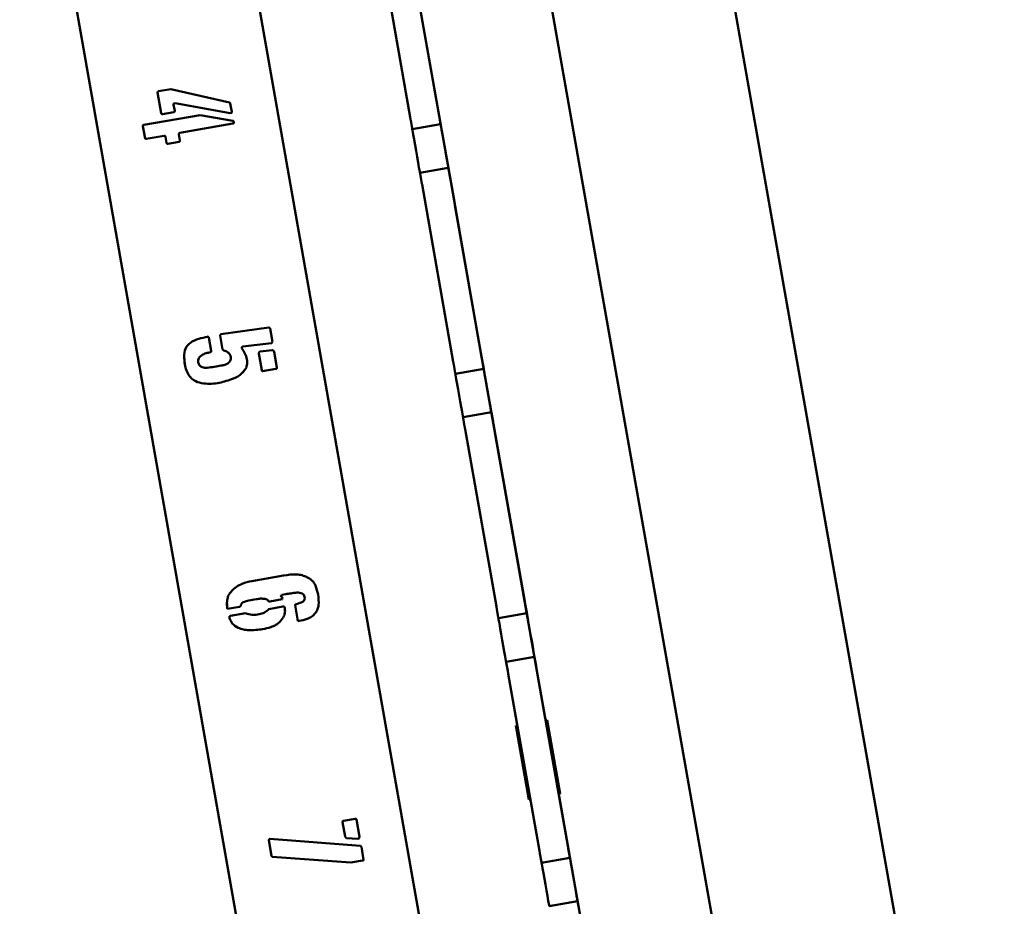
# Paper-space layout 'Лист1' of a CAD drawing. Units: millimetres. Extents: x -4331 to 4119, y -3656 to 3372.
# Drawn here: x -2095 to -1821, y -2275 to -2029 of the extents above; entities that cross this region are included whole.
import ezdxf

# ---------------------------------------------------------------- set-up
doc = ezdxf.new("R2010")
doc.units = ezdxf.units.MM

psp = doc.layouts.new('Лист1')

# ---------------------------------------------------------------- linework, layer by layer
at = {"color": 7, "linetype": 'Continuous', "lineweight": 50}
for p, q in [((-1870.47, -2458.74), (-1969.43, -1897.48)), ((-2094.56, -1936.48), (-1998.49, -2481.32)), ((-1949.25, -2472.64), (-2043.79, -1936.48)), ((-1999.11, -1936.48), (-1977.55, -2058.76)), ((-1903.14, -1985.51), (-1821.22, -2450.06)), ((-1903.14, -1985.51), (-1821.22, -2450.06)), ((-1821.22, -2450.06), (-1903.14, -1985.51)), ((-1978.28, -2054.61), (-1986.95, -2005.46)), ((-1986.16, -2056), (-1994.83, -2006.85)), ((-2056.26, -2049.15), (-2056.26, -2049.08)), ((-2055.25, -2054.88), (-2056.26, -2049.15)), ((-2056.26, -2049.15), (-2056.26, -2049.15)), ((-2055.25, -2054.88), (-2056.26, -2049.15)), ((-2056, -2048.78), (-2052.6, -2048.18)), ((-2052.6, -2048.18), (-2036.3, -2051.86)), ((-2051.85, -2052.38), (-2051.85, -2052.38)), ((-2051.84, -2052.51), (-2051.53, -2054.22)), ((-2051.42, -2052.13), (-2051.73, -2052.19)), ((-2051.42, -2052.13), (-2051.73, -2052.19)), ((-2051.73, -2052.19), (-2051.73, -2052.19)), ((-2036.1, -2054.85), (-2051.42, -2052.13)), ((-2051.42, -2052.13), (-2051.42, -2052.13)), ((-2036.1, -2054.85), (-2051.42, -2052.13)), ((-2036.09, -2052.14), (-2035.68, -2054.47)), ((-2060.1, -2058.12), (-2044.46, -2055.37)), ((-2055.25, -2054.88), (-2055.25, -2054.88)), ((-2051.78, -2054.59), (-2054.88, -2055.13)), ((-2051.78, -2054.59), (-2054.88, -2055.13)), ((-2054.88, -2055.13), (-2054.88, -2055.13)), ((-2051.78, -2054.59), (-2051.78, -2054.59)), ((-2044.46, -2055.37), (-2035.4, -2056.97)), ((-2035.78, -2054.79), (-2036.1, -2054.85)), ((-2035.78, -2054.79), (-2036.1, -2054.85)), ((-2036.1, -2054.85), (-2036.1, -2054.85)), ((-2035.78, -2054.79), (-2035.78, -2054.79)), ((-1977.73, -2057.72), (-1978.15, -2055.39)), ((-2035.42, -2057.77), (-2050.13, -2060.36)), ((-2035.42, -2057.77), (-2050.13, -2060.36)), ((-2035.42, -2057.77), (-2035.42, -2057.77)), ((-2035.21, -2057.1), (-2035.13, -2057.55)), ((-1985.61, -2059.11), (-1986.02, -2056.78)), ((-1985.58, -2059.32), (-1977.7, -2057.93)), ((-1977.91, -2056.72), (-1977.7, -2057.91)), ((-2060.35, -2058.49), (-2060.35, -2058.42)), ((-2059.75, -2061.9), (-2060.35, -2058.49)), ((-2060.35, -2058.49), (-2060.35, -2058.49)), ((-2059.75, -2061.9), (-2060.35, -2058.49)), ((-2050.39, -2060.66), (-2050.39, -2060.66)), ((-2050.39, -2060.73), (-2050.09, -2062.42)), ((-2050.13, -2060.36), (-2050.13, -2060.36)), ((-1977.38, -2059.74), (-1977.38, -2059.74)), ((-1977.38, -2059.74), (-1973.9, -2079.44)), ((-1977.38, -2059.74), (-1977.38, -2059.74)), ((-2059.75, -2061.9), (-2059.75, -2061.9)), ((-2054.46, -2061.12), (-2059.41, -2062)), ((-2054.46, -2061.12), (-2059.41, -2062)), ((-2059.41, -2062), (-2059.41, -2062)), ((-2054.46, -2061.12), (-2054.46, -2061.12)), ((-2053.81, -2063.08), (-2054.1, -2061.38)), ((-2054.1, -2061.38), (-2054.1, -2061.38)), ((-2053.81, -2063.08), (-2054.1, -2061.38)), ((-2053.81, -2063.08), (-2053.81, -2063.08)), ((-2050.33, -2062.79), (-2053.44, -2063.34)), ((-2050.33, -2062.79), (-2053.44, -2063.34)), ((-2053.44, -2063.34), (-2053.44, -2063.34)), ((-2050.33, -2062.79), (-2050.33, -2062.79)), ((-1975.57, -2069.99), (-1983.45, -2071.38)), ((-1983, -2073.92), (-1983.41, -2071.59)), ((-1975.57, -2070.01), (-1975.36, -2071.19)), ((-1975.12, -2072.53), (-1975.53, -2070.2)), ((-1966.32, -2122.46), (-1974.99, -2073.3)), ((-1974.2, -2123.84), (-1982.86, -2074.69)), ((-1973.9, -2079.44), (-1973.9, -2079.44)), ((-1973.73, -2080.42), (-1948.64, -2222.73)), ((-2038.68, -2116.21), (-2025.44, -2114.36)), ((-2025.07, -2114.6), (-2024.42, -2118.32)), ((-2042.03, -2117.12), (-2041.37, -2120.84)), ((-2038.94, -2116.58), (-2038.95, -2116.51)), ((-2038.26, -2120.45), (-2038.94, -2116.58)), ((-2038.94, -2116.58), (-2038.94, -2116.58)), ((-2038.26, -2120.45), (-2038.94, -2116.58)), ((-2038.81, -2116.39), (-2038.82, -2116.32)), ((-2038.81, -2116.39), (-2038.81, -2116.39)), ((-2024.42, -2118.32), (-2024.55, -2118.5)), ((-2024.42, -2118.32), (-2024.55, -2118.5)), ((-2038.26, -2120.45), (-2038.26, -2120.45)), ((-2037.89, -2120.69), (-2037.89, -2120.69)), ((-2032.93, -2119.82), (-2032.88, -2120.13)), ((-2032.93, -2119.82), (-2032.93, -2119.82)), ((-2024.68, -2118.69), (-2032.65, -2119.61)), ((-2024.68, -2118.69), (-2032.65, -2119.61)), ((-2032.65, -2119.61), (-2032.65, -2119.61)), ((-2027.78, -2121), (-2024.51, -2120.58)), ((-2024.68, -2118.69), (-2024.68, -2118.69)), ((-2024.55, -2118.5), (-2024.55, -2118.5)), ((-2048.71, -2124.53), (-2048.91, -2122.39)), ((-2045, -2123.6), (-2045, -2123.6)), ((-2041.63, -2121.19), (-2041.63, -2121.19)), ((-2035.95, -2122.6), (-2035.95, -2122.6)), ((-2027.35, -2126.19), (-2028.17, -2121.53)), ((-2027.35, -2126.19), (-2028.17, -2121.54)), ((-2023.93, -2121.11), (-2023.16, -2125.45)), ((-1965.77, -2125.56), (-1966.18, -2123.23)), ((-2048.71, -2124.53), (-2048.71, -2124.53)), ((-2031.74, -2125.69), (-2031.74, -2125.69)), ((-2027.35, -2126.19), (-2027.35, -2126.19)), ((-2023.42, -2125.81), (-2027.14, -2126.46)), ((-2023.42, -2125.81), (-2027.14, -2126.46)), ((-2027.14, -2126.46), (-2027.14, -2126.46)), ((-2023.42, -2125.81), (-2023.42, -2125.81)), ((-1973.65, -2126.95), (-1974.06, -2124.62)), ((-1973.61, -2127.16), (-1965.73, -2125.77)), ((-1965.95, -2124.57), (-1965.74, -2125.75)), ((-2039.63, -2129.78), (-2039.63, -2129.78)), ((-1963.61, -2137.83), (-1971.49, -2139.22)), ((-1971.04, -2141.76), (-1971.45, -2139.43)), ((-1963.6, -2137.85), (-1963.4, -2139.03)), ((-1963.16, -2140.37), (-1963.57, -2138.04)), ((-1962.24, -2191.69), (-1970.9, -2142.54)), ((-1954.36, -2190.3), (-1963.02, -2141.15)), ((-2030.12, -2184.66), (-2021.29, -2183.11)), ((-2022.04, -2188.87), (-2022.04, -2188.87)), ((-2021.78, -2188.46), (-2021.91, -2188.65)), ((-2021.78, -2188.46), (-2021.91, -2188.65)), ((-2021.91, -2188.65), (-2021.91, -2188.65)), ((-2020.7, -2188.27), (-2021.78, -2188.46)), ((-2020.7, -2188.27), (-2021.78, -2188.46)), ((-2021.78, -2188.46), (-2021.78, -2188.46)), ((-2021.65, -2189.23), (-2021.59, -2189.55)), ((-2017.59, -2187.89), (-2017.59, -2187.89)), ((-2016.11, -2188.09), (-2016.11, -2188.09)), ((-2015.45, -2189.09), (-2015.45, -2189.09)), ((-2036.96, -2192.09), (-2037.01, -2190.87)), ((-2036.9, -2192.41), (-2036.96, -2192.09)), ((-2036.96, -2192.09), (-2036.96, -2192.09)), ((-2036.9, -2192.41), (-2036.96, -2192.09)), ((-2033.5, -2191.81), (-2036.9, -2192.41)), ((-2033.5, -2191.81), (-2036.9, -2192.41)), ((-2033.5, -2191.81), (-2033.5, -2191.81)), ((-2033.21, -2191.6), (-2033.21, -2191.6)), ((-2030.93, -2190.08), (-2030.93, -2190.08)), ((-2026.39, -2189.6), (-2026.39, -2189.6)), ((-2025.47, -2190.23), (-2025.47, -2190.23)), ((-2025.4, -2192.45), (-2021.53, -2191.77)), ((-2021.72, -2189.73), (-2025.13, -2190.33)), ((-2021.72, -2189.73), (-2025.13, -2190.33)), ((-2025.13, -2190.33), (-2025.13, -2190.33)), ((-2021.59, -2189.55), (-2021.72, -2189.73)), ((-2021.59, -2189.55), (-2021.72, -2189.73)), ((-2021.72, -2189.73), (-2021.72, -2189.73)), ((-2021.03, -2191.84), (-2020.97, -2192.15)), ((-2017.3, -2195.81), (-2018.1, -2191.32)), ((-2017.3, -2195.81), (-2018.1, -2191.32)), ((-2015.42, -2189.47), (-2015.42, -2189.47)), ((-1953.81, -2193.4), (-1954.22, -2191.07)), ((-2036.9, -2192.41), (-2036.9, -2192.41)), ((-2036.28, -2195.01), (-2036.36, -2194.54)), ((-2036.28, -2195.01), (-2036.36, -2194.54)), ((-2036.08, -2194.33), (-2031.91, -2193.6)), ((-2012.44, -2193.53), (-2012.44, -2193.53)), ((-1961.69, -2194.79), (-1962.1, -2192.46)), ((-1961.65, -2195), (-1953.77, -2193.61)), ((-1953.98, -2192.41), (-1953.78, -2193.59)), ((-2036.28, -2195.01), (-2036.28, -2195.01)), ((-2033.91, -2197.62), (-2033.91, -2197.62)), ((-2022.24, -2195.88), (-2022.24, -2195.89)), ((-2016.99, -2195.75), (-2017.3, -2195.81)), ((-2016.99, -2195.75), (-2017.3, -2195.81)), ((-2017.3, -2195.81), (-2017.3, -2195.81)), ((-2027.13, -2198.03), (-2027.13, -2198.03)), ((-1951.65, -2205.67), (-1959.52, -2207.06)), ((-1951.64, -2205.69), (-1951.43, -2206.87)), ((-1959.08, -2209.6), (-1959.49, -2207.27)), ((-1951.2, -2208.22), (-1951.61, -2205.88)), ((-1950.27, -2259.53), (-1958.94, -2210.38)), ((-1942.39, -2258.14), (-1951.06, -2208.99)), ((-1956.41, -2224.71), (-1956.81, -2224.77)), ((-1956.81, -2224.77), (-1953.19, -2245.26)), ((-1953.19, -2245.26), (-1956.81, -2224.77)), ((-1948.14, -2223.25), (-1948.53, -2223.32)), ((-1948.46, -2223.71), (-1948.46, -2223.71)), ((-1948.46, -2223.71), (-1944.99, -2243.41)), ((-1948.46, -2223.71), (-1948.46, -2223.71)), ((-1944.53, -2243.73), (-1948.14, -2223.25)), ((-1944.99, -2243.41), (-1944.99, -2243.41)), ((-1944.92, -2243.8), (-1944.53, -2243.73)), ((-1944.53, -2243.73), (-1944.92, -2243.8)), ((-1953.19, -2245.26), (-1952.8, -2245.19)), ((-1952.8, -2245.19), (-1953.19, -2245.26)), ((-1953.19, -2245.26), (-1953.19, -2245.26)), ((-1944.82, -2244.39), (-1919.73, -2386.7)), ((-2004.92, -2251.54), (-2004.92, -2251.47)), ((-2004.21, -2255.56), (-2004.92, -2251.54)), ((-2004.92, -2251.54), (-2004.92, -2251.54)), ((-2004.21, -2255.56), (-2004.92, -2251.54)), ((-2004.66, -2251.17), (-2001.42, -2250.6)), ((-2001.05, -2250.86), (-2000.2, -2255.66)), ((-2025.42, -2256.59), (-2025.44, -2256.52)), ((-2024.66, -2260.92), (-2025.42, -2256.59)), ((-2024.66, -2260.92), (-2025.42, -2256.6)), ((-2025.29, -2256.41), (-2025.3, -2256.34)), ((-2025.29, -2256.41), (-2025.29, -2256.41)), ((-2025.16, -2256.23), (-1999.92, -2258.16)), ((-2004.21, -2255.56), (-2004.21, -2255.56)), ((-2000.73, -2256.22), (-2003.82, -2255.97)), ((-2003.82, -2255.97), (-2003.82, -2255.97)), ((-2000.73, -2256.22), (-2003.82, -2255.97)), ((-2000.73, -2256.22), (-2000.73, -2256.22)), ((-2000.32, -2255.89), (-2000.32, -2255.9)), ((-1999.71, -2258.45), (-1999.08, -2262.01)), ((-1949.73, -2262.63), (-1950.14, -2260.3)), ((-1941.85, -2261.24), (-1942.26, -2258.91)), ((-1942.02, -2260.25), (-1941.81, -2261.43)), ((-2024.66, -2260.92), (-2024.66, -2260.92)), ((-2002.61, -2262.79), (-2024.45, -2261.21)), ((-2024.45, -2261.21), (-2024.45, -2261.21)), ((-2002.61, -2262.79), (-2024.45, -2261.21)), ((-1999.37, -2262.22), (-2002.61, -2262.79)), ((-1999.37, -2262.22), (-2002.61, -2262.79)), ((-2002.61, -2262.79), (-2002.61, -2262.79)), ((-1999.37, -2262.22), (-1999.37, -2262.22)), ((-1949.69, -2262.84), (-1941.81, -2261.45)), ((-1939.68, -2273.52), (-1947.56, -2274.9)), ((-1939.68, -2273.54), (-1939.47, -2274.72)), ((-1939.23, -2276.06), (-1939.65, -2273.73))]:
    psp.add_line(p, q, dxfattribs=at)
at = {"color": 7, "linetype": 'Continuous', "lineweight": 50, "flags": 128}
for points in [[(-1978.15, -2055.39), (-1978.16, -2055.31), (-1978.17, -2055.23), (-1978.19, -2055.14), (-1978.21, -2055.04), (-1978.22, -2054.94), (-1978.24, -2054.83), (-1978.26, -2054.72), (-1978.28, -2054.61)], [(-1986.02, -2056.78), (-1986.04, -2056.7), (-1986.05, -2056.62), (-1986.07, -2056.53), (-1986.08, -2056.43), (-1986.1, -2056.33), (-1986.12, -2056.22), (-1986.14, -2056.11), (-1986.16, -2056)], [(-1975.36, -2071.19), (-1975.33, -2071.34), (-1975.37, -2071.13), (-1975.47, -2070.57), (-1975.62, -2069.68), (-1975.83, -2068.52), (-1976.07, -2067.13), (-1976.35, -2065.58), (-1976.63, -2063.95), (-1976.92, -2062.33), (-1977.19, -2060.78), (-1977.44, -2059.39), (-1977.64, -2058.23), (-1977.8, -2057.34), (-1977.9, -2056.78), (-1977.94, -2056.57), (-1977.91, -2056.72)], [(-1977.7, -2057.91), (-1977.7, -2057.92), (-1977.7, -2057.93), (-1977.7, -2057.92), (-1977.7, -2057.9), (-1977.71, -2057.87), (-1977.71, -2057.83), (-1977.72, -2057.78), (-1977.73, -2057.72)], [(-1985.58, -2059.32), (-1985.58, -2059.32), (-1985.58, -2059.31), (-1985.58, -2059.29), (-1985.59, -2059.26), (-1985.59, -2059.22), (-1985.6, -2059.17), (-1985.61, -2059.11)], [(-1983.45, -2071.38), (-1983.5, -2071.07), (-1983.71, -2069.91), (-1983.95, -2068.52), (-1984.23, -2066.97), (-1984.51, -2065.34), (-1984.8, -2063.72), (-1985.07, -2062.17), (-1985.32, -2060.78), (-1985.52, -2059.62), (-1985.58, -2059.32)], [(-1977.55, -2058.76), (-1977.52, -2058.95), (-1977.48, -2059.13), (-1977.45, -2059.3), (-1977.43, -2059.45), (-1977.41, -2059.57), (-1977.39, -2059.67), (-1977.38, -2059.72), (-1977.38, -2059.74)], [(-1983.41, -2071.59), (-1983.42, -2071.53), (-1983.43, -2071.48), (-1983.44, -2071.43), (-1983.44, -2071.4), (-1983.45, -2071.38), (-1983.45, -2071.38), (-1983.45, -2071.38)], [(-1975.53, -2070.2), (-1975.54, -2070.14), (-1975.55, -2070.09), (-1975.56, -2070.04), (-1975.57, -2070.01), (-1975.57, -2070), (-1975.57, -2069.99), (-1975.57, -2069.99), (-1975.57, -2070.01)], [(-1982.86, -2074.69), (-1982.88, -2074.58), (-1982.9, -2074.47), (-1982.92, -2074.37), (-1982.94, -2074.26), (-1982.96, -2074.17), (-1982.97, -2074.08), (-1982.99, -2073.99), (-1983, -2073.92)], [(-1974.99, -2073.3), (-1975.01, -2073.19), (-1975.02, -2073.08), (-1975.04, -2072.98), (-1975.06, -2072.87), (-1975.08, -2072.78), (-1975.09, -2072.69), (-1975.11, -2072.6), (-1975.12, -2072.53)], [(-1973.9, -2079.44), (-1973.9, -2079.46), (-1973.89, -2079.51), (-1973.87, -2079.6), (-1973.85, -2079.73), (-1973.83, -2079.87), (-1973.8, -2080.05), (-1973.76, -2080.23), (-1973.73, -2080.42)], [(-1966.18, -2123.23), (-1966.2, -2123.16), (-1966.21, -2123.07), (-1966.23, -2122.98), (-1966.24, -2122.89), (-1966.26, -2122.78), (-1966.28, -2122.68), (-1966.3, -2122.57), (-1966.32, -2122.46)], [(-1974.06, -2124.62), (-1974.07, -2124.54), (-1974.09, -2124.46), (-1974.1, -2124.37), (-1974.12, -2124.27), (-1974.14, -2124.17), (-1974.16, -2124.07), (-1974.18, -2123.96), (-1974.2, -2123.84)], [(-1963.4, -2139.03), (-1963.37, -2139.18), (-1963.41, -2138.97), (-1963.5, -2138.41), (-1963.66, -2137.53), (-1963.87, -2136.36), (-1964.11, -2134.97), (-1964.38, -2133.42), (-1964.67, -2131.8), (-1964.96, -2130.17), (-1965.23, -2128.63), (-1965.48, -2127.23), (-1965.68, -2126.07), (-1965.84, -2125.18), (-1965.94, -2124.62), (-1965.97, -2124.41), (-1965.95, -2124.57)], [(-1965.74, -2125.75), (-1965.74, -2125.77), (-1965.73, -2125.77), (-1965.74, -2125.76), (-1965.74, -2125.74), (-1965.74, -2125.71), (-1965.75, -2125.67), (-1965.76, -2125.62), (-1965.77, -2125.56)], [(-1973.61, -2127.16), (-1973.61, -2127.16), (-1973.61, -2127.15), (-1973.62, -2127.13), (-1973.62, -2127.1), (-1973.63, -2127.06), (-1973.64, -2127.01), (-1973.65, -2126.95)], [(-1971.49, -2139.22), (-1971.54, -2138.92), (-1971.75, -2137.75), (-1971.99, -2136.36), (-1972.26, -2134.81), (-1972.55, -2133.19), (-1972.84, -2131.56), (-1973.11, -2130.01), (-1973.35, -2128.62), (-1973.56, -2127.46), (-1973.61, -2127.16)], [(-1971.45, -2139.43), (-1971.46, -2139.37), (-1971.47, -2139.32), (-1971.48, -2139.28), (-1971.48, -2139.25), (-1971.49, -2139.23), (-1971.49, -2139.22), (-1971.49, -2139.22)], [(-1963.57, -2138.04), (-1963.58, -2137.98), (-1963.59, -2137.93), (-1963.6, -2137.89), (-1963.6, -2137.86), (-1963.61, -2137.84), (-1963.61, -2137.83), (-1963.61, -2137.83), (-1963.6, -2137.85)], [(-1970.9, -2142.54), (-1970.92, -2142.42), (-1970.94, -2142.31), (-1970.96, -2142.21), (-1970.98, -2142.11), (-1970.99, -2142.01), (-1971.01, -2141.92), (-1971.03, -2141.84), (-1971.04, -2141.76)], [(-1963.02, -2141.15), (-1963.04, -2141.04), (-1963.06, -2140.93), (-1963.08, -2140.82), (-1963.1, -2140.72), (-1963.12, -2140.62), (-1963.13, -2140.53), (-1963.15, -2140.45), (-1963.16, -2140.37)], [(-1962.1, -2192.46), (-1962.11, -2192.39), (-1962.13, -2192.3), (-1962.14, -2192.21), (-1962.16, -2192.12), (-1962.18, -2192.01), (-1962.2, -2191.91), (-1962.22, -2191.8), (-1962.24, -2191.69)], [(-1954.22, -2191.07), (-1954.23, -2191), (-1954.25, -2190.91), (-1954.26, -2190.82), (-1954.28, -2190.73), (-1954.3, -2190.62), (-1954.32, -2190.52), (-1954.34, -2190.41), (-1954.36, -2190.3)], [(-1961.65, -2195), (-1961.65, -2195), (-1961.65, -2194.99), (-1961.66, -2194.98), (-1961.66, -2194.94), (-1961.67, -2194.9), (-1961.68, -2194.85), (-1961.69, -2194.79)], [(-1951.43, -2206.87), (-1951.41, -2207.03), (-1951.44, -2206.82), (-1951.54, -2206.26), (-1951.7, -2205.37), (-1951.9, -2204.2), (-1952.15, -2202.81), (-1952.42, -2201.27), (-1952.71, -2199.64), (-1953, -2198.01), (-1953.27, -2196.47), (-1953.51, -2195.08), (-1953.72, -2193.91), (-1953.88, -2193.03), (-1953.97, -2192.46), (-1954.01, -2192.26), (-1953.98, -2192.41)], [(-1953.78, -2193.59), (-1953.77, -2193.61), (-1953.77, -2193.61), (-1953.77, -2193.6), (-1953.78, -2193.59), (-1953.78, -2193.56), (-1953.79, -2193.51), (-1953.8, -2193.46), (-1953.81, -2193.4)], [(-1959.52, -2207.06), (-1959.58, -2206.76), (-1959.78, -2205.59), (-1960.03, -2204.2), (-1960.3, -2202.65), (-1960.59, -2201.03), (-1960.87, -2199.4), (-1961.15, -2197.86), (-1961.39, -2196.47), (-1961.6, -2195.3), (-1961.65, -2195)], [(-1951.61, -2205.88), (-1951.62, -2205.82), (-1951.63, -2205.77), (-1951.64, -2205.73), (-1951.64, -2205.7), (-1951.64, -2205.68), (-1951.65, -2205.67), (-1951.64, -2205.68), (-1951.64, -2205.69)], [(-1959.49, -2207.27), (-1959.5, -2207.21), (-1959.51, -2207.16), (-1959.51, -2207.12), (-1959.52, -2207.09), (-1959.52, -2207.07), (-1959.52, -2207.06), (-1959.52, -2207.06)], [(-1951.06, -2208.99), (-1951.08, -2208.88), (-1951.1, -2208.77), (-1951.12, -2208.66), (-1951.14, -2208.56), (-1951.15, -2208.46), (-1951.17, -2208.37), (-1951.18, -2208.29), (-1951.2, -2208.22)], [(-1958.94, -2210.38), (-1958.96, -2210.27), (-1958.98, -2210.16), (-1959, -2210.05), (-1959.02, -2209.95), (-1959.03, -2209.85), (-1959.05, -2209.76), (-1959.06, -2209.68), (-1959.08, -2209.6)], [(-1948.64, -2222.73), (-1948.6, -2222.92), (-1948.57, -2223.1), (-1948.54, -2223.27), (-1948.51, -2223.42), (-1948.49, -2223.55), (-1948.48, -2223.64), (-1948.47, -2223.69), (-1948.46, -2223.71)], [(-1944.99, -2243.41), (-1944.99, -2243.43), (-1944.98, -2243.48), (-1944.96, -2243.57), (-1944.94, -2243.7), (-1944.91, -2243.85), (-1944.88, -2244.02), (-1944.85, -2244.2), (-1944.82, -2244.39)], [(-1950.14, -2260.3), (-1950.15, -2260.23), (-1950.16, -2260.15), (-1950.18, -2260.06), (-1950.2, -2259.96), (-1950.21, -2259.86), (-1950.23, -2259.75), (-1950.25, -2259.64), (-1950.27, -2259.53)], [(-1942.26, -2258.91), (-1942.27, -2258.84), (-1942.29, -2258.76), (-1942.3, -2258.67), (-1942.32, -2258.57), (-1942.34, -2258.47), (-1942.36, -2258.36), (-1942.37, -2258.25), (-1942.39, -2258.14)], [(-1939.47, -2274.72), (-1939.44, -2274.87), (-1939.48, -2274.66), (-1939.58, -2274.1), (-1939.74, -2273.21), (-1939.94, -2272.04), (-1940.19, -2270.65), (-1940.46, -2269.11), (-1940.75, -2267.48), (-1941.03, -2265.86), (-1941.31, -2264.31), (-1941.55, -2262.92), (-1941.76, -2261.75), (-1941.91, -2260.87), (-1942.01, -2260.31), (-1942.05, -2260.1), (-1942.02, -2260.25)], [(-1949.69, -2262.84), (-1949.69, -2262.84), (-1949.69, -2262.84), (-1949.69, -2262.82), (-1949.7, -2262.79), (-1949.71, -2262.75), (-1949.71, -2262.69), (-1949.73, -2262.63)], [(-1947.56, -2274.9), (-1947.61, -2274.6), (-1947.82, -2273.43), (-1948.07, -2272.04), (-1948.34, -2270.5), (-1948.62, -2268.87), (-1948.91, -2267.25), (-1949.18, -2265.7), (-1949.43, -2264.31), (-1949.64, -2263.14), (-1949.69, -2262.84)], [(-1941.81, -2261.43), (-1941.81, -2261.45), (-1941.81, -2261.45), (-1941.81, -2261.45), (-1941.81, -2261.43), (-1941.82, -2261.4), (-1941.83, -2261.36), (-1941.84, -2261.3), (-1941.85, -2261.24)], [(-1939.65, -2273.73), (-1939.66, -2273.66), (-1939.67, -2273.61), (-1939.67, -2273.57), (-1939.68, -2273.54), (-1939.68, -2273.52), (-1939.68, -2273.52), (-1939.68, -2273.52), (-1939.68, -2273.54)]]:
    psp.add_lwpolyline(points, dxfattribs=at)
at = {"color": 7, "linetype": 'Continuous', "lineweight": 50}
for points, knots in [([(-2056.26, -2049.15), (-2056.26, -2049.1), (-2056.27, -2049.01), (-2056.22, -2048.88), (-2056.11, -2048.82), (-2056.04, -2048.8), (-2056, -2048.78)], [0, 0, 0, 0, 0.298588, 0.551506, 0.762088, 1, 1, 1, 1]), ([(-2051.73, -2052.19), (-2051.76, -2052.21), (-2051.81, -2052.25), (-2051.86, -2052.37), (-2051.85, -2052.46), (-2051.84, -2052.51)], [0, 0, 0, 0, 0.284227, 0.543222, 1, 1, 1, 1]), ([(-2051.73, -2052.19), (-2051.76, -2052.21), (-2051.81, -2052.25), (-2051.85, -2052.33), (-2051.85, -2052.37), (-2051.84, -2052.38)], [0, 0, 0, 0, 0.435388, 0.832126, 1, 1, 1, 1]), ([(-2036.3, -2051.86), (-2036.24, -2051.9), (-2036.13, -2051.96), (-2036.1, -2052.09), (-2036.09, -2052.14)], [0, 0, 0, 0, 0.5614251, 1, 1, 1, 1]), ([(-2054.88, -2055.13), (-2054.93, -2055.14), (-2055.03, -2055.14), (-2055.16, -2055.1), (-2055.22, -2054.99), (-2055.24, -2054.91), (-2055.25, -2054.88)], [0, 0, 0, 0, 0.298588, 0.551506, 0.762088, 1, 1, 1, 1]), ([(-2054.88, -2055.13), (-2054.93, -2055.14), (-2055.03, -2055.14), (-2055.16, -2055.1), (-2055.22, -2054.99), (-2055.24, -2054.91), (-2055.25, -2054.88)], [0, 0, 0, 0, 0.298588, 0.551506, 0.762088, 1, 1, 1, 1]), ([(-2051.53, -2054.22), (-2051.53, -2054.27), (-2051.53, -2054.36), (-2051.57, -2054.49), (-2051.67, -2054.55), (-2051.74, -2054.57), (-2051.78, -2054.59)], [0, 0, 0, 0, 0.299084, 0.554245, 0.76387, 1, 1, 1, 1]), ([(-2035.68, -2054.47), (-2035.67, -2054.5), (-2035.67, -2054.56), (-2035.69, -2054.68), (-2035.75, -2054.75), (-2035.78, -2054.79)], [0, 0, 0, 0, 0.285305, 0.55544, 1, 1, 1, 1]), ([(-2060.35, -2058.49), (-2060.36, -2058.44), (-2060.36, -2058.35), (-2060.32, -2058.22), (-2060.21, -2058.16), (-2060.13, -2058.14), (-2060.1, -2058.12)], [0, 0, 0, 0, 0.298588, 0.551506, 0.762088, 1, 1, 1, 1]), ([(-2035.13, -2057.55), (-2035.14, -2057.59), (-2035.16, -2057.66), (-2035.26, -2057.76), (-2035.36, -2057.76), (-2035.42, -2057.77)], [0, 0, 0, 0, 0.286898, 0.537769, 1, 1, 1, 1]), ([(-2035.13, -2057.55), (-2035.14, -2057.59), (-2035.16, -2057.66), (-2035.26, -2057.76), (-2035.36, -2057.76), (-2035.42, -2057.77)], [0, 0, 0, 0, 0.286898, 0.537769, 1, 1, 1, 1]), ([(-2035.4, -2056.97), (-2035.37, -2056.96), (-2035.32, -2056.95), (-2035.25, -2056.98), (-2035.22, -2057.04), (-2035.22, -2057.08), (-2035.21, -2057.1)], [0, 0, 0, 0, 0.279012, 0.558108, 0.773046, 1, 1, 1, 1]), ([(-2050.13, -2060.36), (-2050.18, -2060.37), (-2050.27, -2060.4), (-2050.37, -2060.49), (-2050.39, -2060.61), (-2050.39, -2060.69), (-2050.39, -2060.73)], [0, 0, 0, 0, 0.298588, 0.551506, 0.762088, 1, 1, 1, 1]), ([(-2050.13, -2060.36), (-2050.18, -2060.37), (-2050.27, -2060.4), (-2050.37, -2060.49), (-2050.39, -2060.59), (-2050.39, -2060.64), (-2050.39, -2060.66)], [0, 0, 0, 0, 0.347764, 0.642335, 0.887597, 1, 1, 1, 1]), ([(-2059.41, -2062), (-2059.45, -2062.01), (-2059.52, -2062.03), (-2059.63, -2062.03), (-2059.71, -2061.97), (-2059.74, -2061.92), (-2059.75, -2061.9)], [0, 0, 0, 0, 0.305376, 0.569643, 0.771634, 1, 1, 1, 1]), ([(-2059.41, -2062), (-2059.45, -2062.01), (-2059.52, -2062.03), (-2059.63, -2062.03), (-2059.71, -2061.97), (-2059.74, -2061.92), (-2059.75, -2061.9)], [0, 0, 0, 0, 0.3053758, 0.5696433, 0.7716343, 1, 1, 1, 1]), ([(-2054.1, -2061.38), (-2054.12, -2061.34), (-2054.14, -2061.25), (-2054.23, -2061.14), (-2054.35, -2061.12), (-2054.42, -2061.12), (-2054.46, -2061.12)], [0, 0, 0, 0, 0.299084, 0.554245, 0.76387, 1, 1, 1, 1]), ([(-2054.1, -2061.38), (-2054.12, -2061.34), (-2054.14, -2061.25), (-2054.23, -2061.14), (-2054.35, -2061.12), (-2054.42, -2061.12), (-2054.46, -2061.12)], [0, 0, 0, 0, 0.299084, 0.554245, 0.76387, 1, 1, 1, 1]), ([(-2053.44, -2063.34), (-2053.49, -2063.34), (-2053.58, -2063.34), (-2053.71, -2063.3), (-2053.77, -2063.19), (-2053.79, -2063.12), (-2053.81, -2063.08)], [0, 0, 0, 0, 0.298588, 0.551506, 0.762088, 1, 1, 1, 1]), ([(-2053.44, -2063.34), (-2053.49, -2063.34), (-2053.58, -2063.34), (-2053.71, -2063.3), (-2053.77, -2063.19), (-2053.79, -2063.12), (-2053.81, -2063.08)], [0, 0, 0, 0, 0.298588, 0.551506, 0.762088, 1, 1, 1, 1]), ([(-2050.09, -2062.42), (-2050.09, -2062.47), (-2050.08, -2062.56), (-2050.12, -2062.69), (-2050.23, -2062.75), (-2050.29, -2062.78), (-2050.33, -2062.79)], [0, 0, 0, 0, 0.299084, 0.554245, 0.76387, 1, 1, 1, 1]), ([(-2025.44, -2114.36), (-2025.39, -2114.36), (-2025.3, -2114.35), (-2025.17, -2114.39), (-2025.11, -2114.5), (-2025.09, -2114.57), (-2025.07, -2114.6)], [0, 0, 0, 0, 0.299084, 0.554245, 0.76387, 1, 1, 1, 1]), ([(-2048.71, -2124.53), (-2048.81, -2123.81), (-2048.99, -2122.39), (-2048.79, -2120.14), (-2047.15, -2118.36), (-2044.89, -2117.41), (-2043.23, -2117.05), (-2042.4, -2116.87)], [0, 0, 0, 0, 0.187154, 0.37414, 0.559084, 0.779405, 1, 1, 1, 1]), ([(-2042.4, -2116.87), (-2042.37, -2116.86), (-2042.32, -2116.84), (-2042.25, -2116.87), (-2042.22, -2116.93), (-2042.21, -2116.97), (-2042.21, -2116.99)], [0, 0, 0, 0, 0.279012, 0.558108, 0.773046, 1, 1, 1, 1]), ([(-2042.21, -2116.99), (-2042.19, -2116.99), (-2042.14, -2116.97), (-2042.07, -2117), (-2042.04, -2117.06), (-2042.03, -2117.1), (-2042.03, -2117.12)], [0, 0, 0, 0, 0.279012, 0.558108, 0.773046, 1, 1, 1, 1]), ([(-2038.94, -2116.58), (-2038.94, -2116.55), (-2038.96, -2116.5), (-2038.93, -2116.43), (-2038.87, -2116.4), (-2038.83, -2116.4), (-2038.81, -2116.39)], [0, 0, 0, 0, 0.286194, 0.561691, 0.779699, 1, 1, 1, 1]), ([(-2038.81, -2116.39), (-2038.82, -2116.37), (-2038.83, -2116.32), (-2038.8, -2116.24), (-2038.74, -2116.21), (-2038.7, -2116.21), (-2038.68, -2116.21)], [0, 0, 0, 0, 0.286194, 0.561691, 0.779699, 1, 1, 1, 1]), ([(-2041.37, -2120.84), (-2041.37, -2120.89), (-2041.37, -2120.98), (-2041.42, -2121.1), (-2041.53, -2121.16), (-2041.6, -2121.18), (-2041.63, -2121.19)], [0, 0, 0, 0, 0.296496, 0.549545, 0.761813, 1, 1, 1, 1]), ([(-2041.37, -2120.84), (-2041.37, -2120.89), (-2041.37, -2120.98), (-2041.42, -2121.1), (-2041.53, -2121.16), (-2041.6, -2121.18), (-2041.63, -2121.19)], [0, 0, 0, 0, 0.296496, 0.549545, 0.761813, 1, 1, 1, 1]), ([(-2037.89, -2120.69), (-2037.96, -2120.65), (-2038.08, -2120.57), (-2038.2, -2120.49), (-2038.26, -2120.45)], [0, 0, 0, 0, 0.560052, 1, 1, 1, 1]), ([(-2037.89, -2120.69), (-2037.96, -2120.65), (-2038.08, -2120.57), (-2038.2, -2120.49), (-2038.26, -2120.45)], [0, 0, 0, 0, 0.560052, 1, 1, 1, 1]), ([(-2035.95, -2122.6), (-2036.02, -2122.34), (-2036.15, -2121.81), (-2036.81, -2121.04), (-2037.48, -2120.83), (-2037.89, -2120.69)], [0, 0, 0, 0, 0.280453, 0.561327, 1, 1, 1, 1]), ([(-2035.95, -2122.6), (-2036.02, -2122.34), (-2036.15, -2121.81), (-2036.81, -2121.04), (-2037.48, -2120.83), (-2037.89, -2120.69)], [0, 0, 0, 0, 0.2804533, 0.561327, 1, 1, 1, 1]), ([(-2032.65, -2119.61), (-2032.71, -2119.64), (-2032.82, -2119.69), (-2032.9, -2119.78), (-2032.93, -2119.82)], [0, 0, 0, 0, 0.557597, 1, 1, 1, 1]), ([(-2032.65, -2119.61), (-2032.71, -2119.64), (-2032.82, -2119.69), (-2032.9, -2119.78), (-2032.93, -2119.82)], [0, 0, 0, 0, 0.557597, 1, 1, 1, 1]), ([(-2032.88, -2120.13), (-2032.57, -2120.6), (-2031.96, -2121.52), (-2031.43, -2122.99), (-2031.34, -2124.44), (-2031.61, -2125.27), (-2031.74, -2125.69)], [0, 0, 0, 0, 0.27988, 0.560324, 0.78027, 1, 1, 1, 1]), ([(-2028.06, -2121.21), (-2028.05, -2121.17), (-2028.03, -2121.11), (-2027.93, -2121.02), (-2027.84, -2121.01), (-2027.78, -2121)], [0, 0, 0, 0, 0.283157, 0.541247, 1, 1, 1, 1]), ([(-2024.55, -2118.5), (-2024.55, -2118.52), (-2024.54, -2118.56), (-2024.54, -2118.61), (-2024.57, -2118.65), (-2024.62, -2118.67), (-2024.66, -2118.68), (-2024.68, -2118.69)], [0, 0, 0, 0, 0.207571, 0.391862, 0.550302, 0.757319, 1, 1, 1, 1]), ([(-2024.51, -2120.58), (-2024.42, -2120.6), (-2024.27, -2120.63), (-2024.01, -2120.78), (-2023.96, -2120.98), (-2023.93, -2121.11)], [0, 0, 0, 0, 0.2937035, 0.5565085, 1, 1, 1, 1]), ([(-2041.63, -2121.19), (-2042.04, -2121.27), (-2042.84, -2121.43), (-2043.79, -2121.84), (-2044.47, -2122.31), (-2044.85, -2122.81), (-2045.03, -2123.41), (-2044.99, -2123.82), (-2044.97, -2124.03)], [0, 0, 0, 0, 0.250151, 0.500079, 0.625282, 0.749922, 0.875028, 1, 1, 1, 1]), ([(-2041.63, -2121.19), (-2042.04, -2121.27), (-2042.84, -2121.43), (-2043.79, -2121.84), (-2044.47, -2122.31), (-2044.84, -2122.81), (-2045, -2123.27), (-2044.98, -2123.54), (-2044.98, -2123.6)], [0, 0, 0, 0, 0.27409, 0.547934, 0.685119, 0.821686, 0.958765, 1, 1, 1, 1]), ([(-2042.48, -2125.5), (-2041.19, -2125.31), (-2039.57, -2125.07), (-2037.64, -2124.73), (-2036.73, -2124.35), (-2035.98, -2123.61), (-2035.96, -2122.94), (-2035.95, -2122.6)], [0, 0, 0, 0, 0.500252, 0.625544, 0.750335, 0.875694, 1, 1, 1, 1]), ([(-2028.17, -2121.54), (-2028.17, -2121.47), (-2028.16, -2121.35), (-2028.09, -2121.25), (-2028.06, -2121.21)], [0, 0, 0, 0, 0.557324, 1, 1, 1, 1]), ([(-2039.63, -2129.78), (-2040.38, -2129.86), (-2041.86, -2130.02), (-2044.09, -2129.81), (-2046.12, -2129.19), (-2047.55, -2127.84), (-2048.33, -2126.24), (-2048.58, -2125.1), (-2048.71, -2124.53)], [0, 0, 0, 0, 0.186834, 0.37369, 0.56006, 0.706339, 0.853125, 1, 1, 1, 1]), ([(-2039.63, -2129.78), (-2040.38, -2129.86), (-2041.86, -2130.02), (-2044.09, -2129.81), (-2046.12, -2129.19), (-2047.55, -2127.84), (-2048.33, -2126.24), (-2048.58, -2125.1), (-2048.71, -2124.53)], [0, 0, 0, 0, 0.186834, 0.37369, 0.56006, 0.706339, 0.853125, 1, 1, 1, 1]), ([(-2044.97, -2124.03), (-2044.87, -2124.32), (-2044.69, -2124.9), (-2043.71, -2125.48), (-2042.95, -2125.49), (-2042.48, -2125.5)], [0, 0, 0, 0, 0.279368, 0.559571, 1, 1, 1, 1]), ([(-2031.74, -2125.69), (-2032.28, -2126.36), (-2033.36, -2127.69), (-2036.21, -2128.95), (-2038.34, -2129.47), (-2039.63, -2129.78)], [0, 0, 0, 0, 0.278391, 0.55904, 1, 1, 1, 1]), ([(-2031.74, -2125.69), (-2032.28, -2126.35), (-2033.36, -2127.69), (-2036.21, -2128.95), (-2038.34, -2129.47), (-2039.63, -2129.78)], [0, 0, 0, 0, 0.278391, 0.55904, 1, 1, 1, 1]), ([(-2027.14, -2126.46), (-2027.17, -2126.45), (-2027.24, -2126.43), (-2027.32, -2126.34), (-2027.34, -2126.25), (-2027.35, -2126.19)], [0, 0, 0, 0, 0.284227, 0.543222, 1, 1, 1, 1]), ([(-2027.14, -2126.46), (-2027.17, -2126.45), (-2027.24, -2126.43), (-2027.32, -2126.34), (-2027.34, -2126.25), (-2027.35, -2126.19)], [0, 0, 0, 0, 0.284227, 0.543222, 1, 1, 1, 1]), ([(-2023.16, -2125.45), (-2023.16, -2125.5), (-2023.16, -2125.59), (-2023.21, -2125.72), (-2023.32, -2125.77), (-2023.38, -2125.8), (-2023.42, -2125.81)], [0, 0, 0, 0, 0.296496, 0.549545, 0.761813, 1, 1, 1, 1]), ([(-2023.16, -2125.45), (-2023.16, -2125.5), (-2023.16, -2125.59), (-2023.21, -2125.72), (-2023.32, -2125.77), (-2023.38, -2125.8), (-2023.42, -2125.81)], [0, 0, 0, 0, 0.296496, 0.549545, 0.761813, 1, 1, 1, 1]), ([(-2021.29, -2183.11), (-2020.07, -2182.95), (-2018.36, -2182.72), (-2016.16, -2183.01), (-2015.27, -2183.38), (-2014.82, -2183.57)], [0, 0, 0, 0, 0.559504, 0.779868, 1, 1, 1, 1]), ([(-2014.82, -2183.57), (-2014.32, -2183.84), (-2013.31, -2184.38), (-2012.24, -2186.16), (-2011.92, -2187.58), (-2011.73, -2188.44)], [0, 0, 0, 0, 0.2792718, 0.5598625, 1, 1, 1, 1]), ([(-2035.71, -2187.41), (-2035.29, -2187), (-2034.43, -2186.18), (-2032.51, -2185.21), (-2031.03, -2184.87), (-2030.12, -2184.66)], [0, 0, 0, 0, 0.279856, 0.56027, 1, 1, 1, 1]), ([(-2036.96, -2192.09), (-2037, -2191.63), (-2037.07, -2190.69), (-2036.9, -2189.39), (-2036.45, -2188.25), (-2035.96, -2187.69), (-2035.71, -2187.41)], [0, 0, 0, 0, 0.280055, 0.559974, 0.779968, 1, 1, 1, 1]), ([(-2021.91, -2188.65), (-2021.95, -2188.69), (-2021.99, -2188.75), (-2022.03, -2188.82), (-2022.04, -2188.86), (-2022.04, -2188.89), (-2022.03, -2188.9), (-2022.01, -2188.91), (-2021.96, -2188.94), (-2021.9, -2188.94), (-2021.86, -2188.95)], [0, 0, 0, 0, 0.3509273, 0.4600442, 0.5453979, 0.58577, 0.6255234, 0.6707788, 0.7241732, 1, 1, 1, 1]), ([(-2021.91, -2188.65), (-2021.95, -2188.69), (-2021.99, -2188.75), (-2022.03, -2188.82), (-2022.04, -2188.85), (-2022.04, -2188.87)], [0, 0, 0, 0, 0.645164, 0.84577, 1, 1, 1, 1]), ([(-2021.86, -2188.95), (-2021.82, -2189), (-2021.75, -2189.09), (-2021.68, -2189.19), (-2021.65, -2189.23)], [0, 0, 0, 0, 0.559163, 1, 1, 1, 1]), ([(-2017.59, -2187.89), (-2018.17, -2187.95), (-2019.21, -2188.06), (-2020.25, -2188.21), (-2020.7, -2188.27)], [0, 0, 0, 0, 0.559993, 1, 1, 1, 1]), ([(-2017.59, -2187.89), (-2018.17, -2187.95), (-2019.21, -2188.05), (-2020.25, -2188.21), (-2020.7, -2188.27)], [0, 0, 0, 0, 0.559993, 1, 1, 1, 1]), ([(-2016.11, -2188.09), (-2016.38, -2188.02), (-2016.86, -2187.88), (-2017.36, -2187.88), (-2017.59, -2187.89)], [0, 0, 0, 0, 0.558749, 1, 1, 1, 1]), ([(-2016.11, -2188.09), (-2016.38, -2188.02), (-2016.86, -2187.88), (-2017.36, -2187.88), (-2017.59, -2187.89)], [0, 0, 0, 0, 0.558749, 1, 1, 1, 1]), ([(-2015.45, -2189.09), (-2015.51, -2188.87), (-2015.63, -2188.46), (-2015.96, -2188.21), (-2016.11, -2188.09)], [0, 0, 0, 0, 0.556758, 1, 1, 1, 1]), ([(-2015.45, -2189.09), (-2015.51, -2188.87), (-2015.63, -2188.46), (-2015.96, -2188.21), (-2016.11, -2188.09)], [0, 0, 0, 0, 0.556758, 1, 1, 1, 1]), ([(-2016.01, -2190.47), (-2015.89, -2190.38), (-2015.65, -2190.21), (-2015.38, -2189.72), (-2015.42, -2189.33), (-2015.45, -2189.09)], [0, 0, 0, 0, 0.280529, 0.560421, 1, 1, 1, 1]), ([(-2011.73, -2188.44), (-2011.61, -2189.42), (-2011.44, -2190.79), (-2011.82, -2192.53), (-2012.23, -2193.2), (-2012.44, -2193.53)], [0, 0, 0, 0, 0.559211, 0.77977, 1, 1, 1, 1]), ([(-2033.21, -2191.6), (-2033.25, -2191.65), (-2033.33, -2191.76), (-2033.45, -2191.79), (-2033.5, -2191.81)], [0, 0, 0, 0, 0.559818, 1, 1, 1, 1]), ([(-2033.21, -2191.6), (-2033.25, -2191.65), (-2033.33, -2191.76), (-2033.45, -2191.79), (-2033.5, -2191.81)], [0, 0, 0, 0, 0.559818, 1, 1, 1, 1]), ([(-2030.93, -2190.08), (-2031.47, -2190.19), (-2032.22, -2190.34), (-2033.08, -2190.93), (-2033.17, -2191.38), (-2033.21, -2191.6)], [0, 0, 0, 0, 0.559033, 0.781607, 1, 1, 1, 1]), ([(-2030.93, -2190.08), (-2031.47, -2190.19), (-2032.22, -2190.34), (-2033.08, -2190.93), (-2033.17, -2191.38), (-2033.21, -2191.6)], [0, 0, 0, 0, 0.559033, 0.781607, 1, 1, 1, 1]), ([(-2026.39, -2189.6), (-2026.81, -2189.57), (-2027.67, -2189.5), (-2029.18, -2189.77), (-2030.27, -2189.96), (-2030.93, -2190.08)], [0, 0, 0, 0, 0.279747, 0.560048, 1, 1, 1, 1]), ([(-2026.39, -2189.6), (-2026.81, -2189.57), (-2027.67, -2189.5), (-2029.18, -2189.77), (-2030.27, -2189.96), (-2030.93, -2190.08)], [0, 0, 0, 0, 0.279747, 0.560048, 1, 1, 1, 1]), ([(-2025.47, -2190.23), (-2025.6, -2190.06), (-2025.85, -2189.75), (-2026.22, -2189.65), (-2026.39, -2189.6)], [0, 0, 0, 0, 0.55924, 1, 1, 1, 1]), ([(-2025.47, -2190.23), (-2025.6, -2190.06), (-2025.85, -2189.75), (-2026.22, -2189.65), (-2026.39, -2189.6)], [0, 0, 0, 0, 0.55924, 1, 1, 1, 1]), ([(-2025.13, -2190.33), (-2025.16, -2190.34), (-2025.24, -2190.36), (-2025.34, -2190.36), (-2025.42, -2190.3), (-2025.45, -2190.25), (-2025.47, -2190.23)], [0, 0, 0, 0, 0.3053758, 0.5696433, 0.7716343, 1, 1, 1, 1]), ([(-2025.13, -2190.33), (-2025.16, -2190.34), (-2025.24, -2190.36), (-2025.34, -2190.36), (-2025.42, -2190.3), (-2025.45, -2190.25), (-2025.47, -2190.23)], [0, 0, 0, 0, 0.305376, 0.569643, 0.771634, 1, 1, 1, 1]), ([(-2020.97, -2192.15), (-2020.93, -2192.54), (-2020.84, -2193.3), (-2021.19, -2194.67), (-2021.84, -2195.42), (-2022.24, -2195.89)], [0, 0, 0, 0, 0.280402, 0.561461, 1, 1, 1, 1]), ([(-2021.53, -2191.77), (-2021.43, -2191.76), (-2021.25, -2191.74), (-2021.1, -2191.81), (-2021.03, -2191.84)], [0, 0, 0, 0, 0.560249, 1, 1, 1, 1]), ([(-2018.1, -2191.32), (-2018.09, -2191.3), (-2018.09, -2191.25), (-2018.06, -2191.18), (-2018, -2191.15), (-2017.97, -2191.14)], [0, 0, 0, 0, 0.293458, 0.555346, 1, 1, 1, 1]), ([(-2017.97, -2191.14), (-2017.6, -2191.01), (-2016.96, -2190.78), (-2016.3, -2190.56), (-2016.01, -2190.47)], [0, 0, 0, 0, 0.560055, 1, 1, 1, 1]), ([(-2036.36, -2194.54), (-2036.35, -2194.51), (-2036.33, -2194.44), (-2036.23, -2194.35), (-2036.14, -2194.34), (-2036.08, -2194.33)], [0, 0, 0, 0, 0.2831567, 0.5412471, 1, 1, 1, 1]), ([(-2031.91, -2193.6), (-2031.28, -2193.8), (-2030.03, -2194.2), (-2028.2, -2193.93), (-2026.56, -2193.48), (-2025.79, -2192.79), (-2025.4, -2192.45)], [0, 0, 0, 0, 0.279276, 0.559799, 0.780385, 1, 1, 1, 1]), ([(-2012.44, -2193.53), (-2012.76, -2193.89), (-2013.42, -2194.61), (-2015.03, -2195.32), (-2016.25, -2195.59), (-2016.99, -2195.75)], [0, 0, 0, 0, 0.279033, 0.560318, 1, 1, 1, 1]), ([(-2012.44, -2193.53), (-2012.76, -2193.89), (-2013.42, -2194.61), (-2015.03, -2195.32), (-2016.25, -2195.59), (-2016.99, -2195.75)], [0, 0, 0, 0, 0.279033, 0.560318, 1, 1, 1, 1]), ([(-2033.91, -2197.62), (-2034.52, -2197.27), (-2035.59, -2196.65), (-2036.07, -2195.51), (-2036.28, -2195.01)], [0, 0, 0, 0, 0.560265, 1, 1, 1, 1]), ([(-2033.91, -2197.62), (-2034.52, -2197.27), (-2035.59, -2196.65), (-2036.07, -2195.51), (-2036.28, -2195.01)], [0, 0, 0, 0, 0.5602652, 1, 1, 1, 1]), ([(-2027.13, -2198.03), (-2028.41, -2198.19), (-2030.19, -2198.43), (-2032.49, -2198.16), (-2033.44, -2197.8), (-2033.91, -2197.62)], [0, 0, 0, 0, 0.559547, 0.7798685, 1, 1, 1, 1]), ([(-2027.13, -2198.03), (-2028.41, -2198.19), (-2030.19, -2198.43), (-2032.49, -2198.16), (-2033.44, -2197.8), (-2033.91, -2197.62)], [0, 0, 0, 0, 0.559547, 0.779868, 1, 1, 1, 1]), ([(-2022.24, -2195.88), (-2022.62, -2196.22), (-2023.39, -2196.88), (-2025.09, -2197.57), (-2026.36, -2197.85), (-2027.13, -2198.03)], [0, 0, 0, 0, 0.279496, 0.56024, 1, 1, 1, 1]), ([(-2022.24, -2195.89), (-2022.62, -2196.22), (-2023.39, -2196.88), (-2025.09, -2197.57), (-2026.36, -2197.85), (-2027.13, -2198.03)], [0, 0, 0, 0, 0.279496, 0.56024, 1, 1, 1, 1]), ([(-2004.92, -2251.54), (-2004.93, -2251.49), (-2004.93, -2251.4), (-2004.88, -2251.27), (-2004.77, -2251.21), (-2004.7, -2251.18), (-2004.66, -2251.17)], [0, 0, 0, 0, 0.298588, 0.551506, 0.762088, 1, 1, 1, 1]), ([(-2001.42, -2250.6), (-2001.37, -2250.6), (-2001.27, -2250.59), (-2001.14, -2250.64), (-2001.08, -2250.75), (-2001.06, -2250.82), (-2001.05, -2250.86)], [0, 0, 0, 0, 0.298588, 0.551506, 0.762088, 1, 1, 1, 1]), ([(-2025.42, -2256.6), (-2025.43, -2256.57), (-2025.45, -2256.52), (-2025.42, -2256.45), (-2025.35, -2256.42), (-2025.31, -2256.41), (-2025.29, -2256.41)], [0, 0, 0, 0, 0.279012, 0.558108, 0.773046, 1, 1, 1, 1]), ([(-2025.29, -2256.41), (-2025.3, -2256.39), (-2025.31, -2256.34), (-2025.29, -2256.26), (-2025.22, -2256.23), (-2025.18, -2256.23), (-2025.16, -2256.23)], [0, 0, 0, 0, 0.286194, 0.561691, 0.779699, 1, 1, 1, 1]), ([(-2003.82, -2255.97), (-2003.91, -2255.91), (-2004.08, -2255.81), (-2004.17, -2255.63), (-2004.21, -2255.56)], [0, 0, 0, 0, 0.561834, 1, 1, 1, 1]), ([(-2003.82, -2255.97), (-2003.91, -2255.91), (-2004.08, -2255.81), (-2004.17, -2255.63), (-2004.21, -2255.56)], [0, 0, 0, 0, 0.561834, 1, 1, 1, 1]), ([(-2000.3, -2256), (-2000.37, -2256.06), (-2000.49, -2256.18), (-2000.66, -2256.21), (-2000.73, -2256.22)], [0, 0, 0, 0, 0.555543, 1, 1, 1, 1]), ([(-2000.3, -2256), (-2000.37, -2256.06), (-2000.49, -2256.18), (-2000.66, -2256.21), (-2000.73, -2256.22)], [0, 0, 0, 0, 0.555543, 1, 1, 1, 1]), ([(-2000.2, -2255.66), (-2000.25, -2255.71), (-2000.33, -2255.82), (-2000.31, -2255.94), (-2000.3, -2256)], [0, 0, 0, 0, 0.561425, 1, 1, 1, 1]), ([(-2000.2, -2255.66), (-2000.25, -2255.71), (-2000.32, -2255.78), (-2000.31, -2255.87), (-2000.31, -2255.89)], [0, 0, 0, 0, 0.778948, 1, 1, 1, 1]), ([(-1999.92, -2258.16), (-1999.86, -2258.2), (-1999.75, -2258.27), (-1999.72, -2258.39), (-1999.71, -2258.45)], [0, 0, 0, 0, 0.561425, 1, 1, 1, 1]), ([(-2024.45, -2261.21), (-2024.49, -2261.16), (-2024.56, -2261.06), (-2024.63, -2260.97), (-2024.66, -2260.92)], [0, 0, 0, 0, 0.5611563, 1, 1, 1, 1]), ([(-2024.45, -2261.21), (-2024.49, -2261.16), (-2024.56, -2261.06), (-2024.63, -2260.97), (-2024.66, -2260.92)], [0, 0, 0, 0, 0.561156, 1, 1, 1, 1]), ([(-1999.08, -2262.01), (-1999.09, -2262.05), (-1999.11, -2262.12), (-1999.21, -2262.21), (-1999.31, -2262.22), (-1999.37, -2262.22)], [0, 0, 0, 0, 0.286898, 0.537769, 1, 1, 1, 1]), ([(-1999.08, -2262.01), (-1999.09, -2262.05), (-1999.11, -2262.12), (-1999.21, -2262.21), (-1999.31, -2262.22), (-1999.37, -2262.22)], [0, 0, 0, 0, 0.286898, 0.5377685, 1, 1, 1, 1])]:
    psp.add_open_spline(points, degree=3, knots=knots, dxfattribs=at)

doc.saveas('drawing.dxf')
